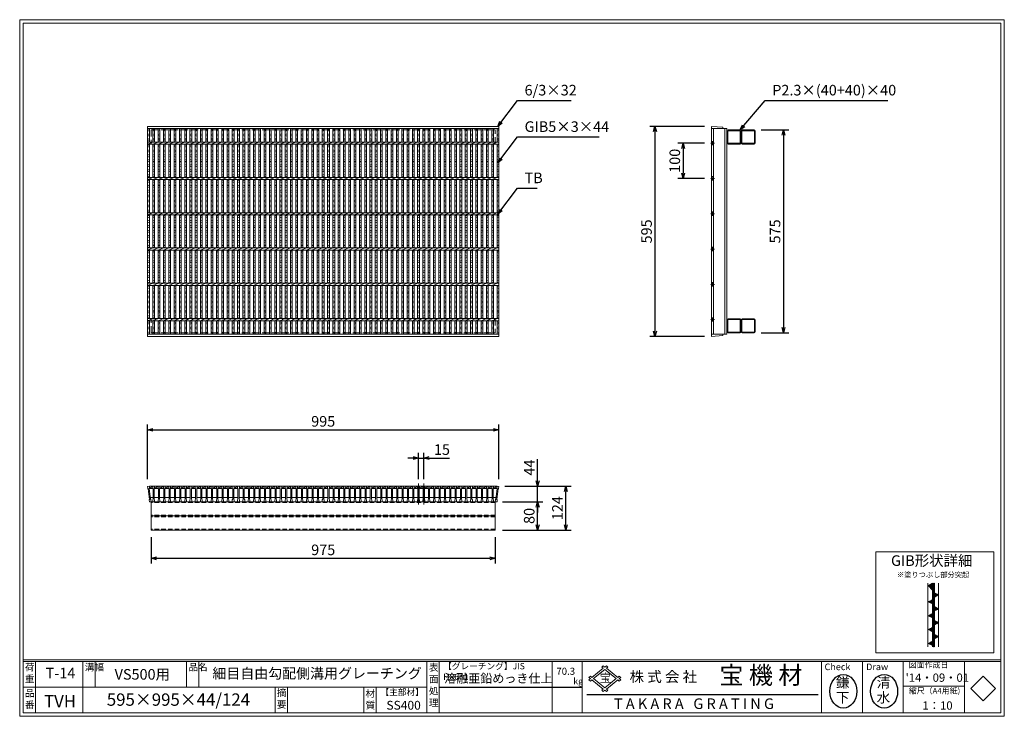
# Model space of a CAD drawing. Units: millimetres. Extents: x 0 to 2790, y 0 to 1973.
import ezdxf

# ---------------------------------------------------------------- set-up
doc = ezdxf.new("R2010")
doc.units = ezdxf.units.MM
doc.linetypes.add('CENTER', pattern=[10, 6.25, -1.25, 1.25, -1.25])
doc.linetypes.add('HIDDEN', pattern=[9.525, 6.35, -3.175])
for name, color, linetype, lineweight in [('エンボス', 4, 'Continuous', 5), ('中心線', 1, 'CENTER', 5), ('寸法線', 2, 'Continuous', 9), ('嵩上平面', 112, 'HIDDEN', 13), ('嵩上断面', 112, 'Continuous', 13), ('本体', 7, 'Continuous', 13)]:
    doc.layers.add(name, color=color, linetype=linetype, lineweight=lineweight)
doc.layers.add('外枠', color=7, linetype='Continuous')
doc.dimstyles.new('ISO-25', dxfattribs={"dimscale": 10, "dimtxt": 3, "dimasz": 1.5, "dimexe": 1.5, "dimexo": 2, "dimgap": 0.5, "dimtad": 1, "dimdsep": 46, "dimtxsty": 'Standard', "dimblk": 'OPEN30', "dimcen": 2.5, "dimadec": 0, "dimazin": 0, "dimtfac": 1, "dimtmove": 0, "dimatfit": 0, "dimldrblk": 'OPEN30', "dimfxl": 1, "dimarcsym": 0})

# ---------------------------------------------------------------- blocks, each defined once
blk = doc.blocks.new('GIB詳細')
at = {"layer": 'エンボス', "linetype": 'Continuous'}
h = blk.add_hatch(dxfattribs=at)
h.set_pattern_fill('ANSI31', color=256, scale=0.5, style=0)
h.set_pattern_definition([(45, (8.5257, -12.7679), (-1.122532, 1.122532), [])])
h.paths.add_polyline_path([(26.7, 40.2), (37.9, 45.8), (37.9, 46.6), (26.7, 52.2), (26.7, 79.2), (20.6, 79.2), (8.5, 73.2), (20.6, 59.8), (20.6, 32.6), (8.5, 26.5), (20.6, 20.5), (20.6, -6.7), (8.5, -12.8), (20.6, -18.8), (20.6, -46), (8.5, -52.1), (20.6, -58.1), (20.6, -85.3), (8.5, -91.4), (20.6, -97.4), (20.6, -100.8), (26.7, -100.8), (26.7, -77.8), (37.9, -72.2), (37.9, -71.3), (26.7, -65.7), (26.7, -38.5), (37.9, -32.9), (37.9, -32), (26.7, -26.4), (26.7, 0.8), (37.9, 6.5), (37.9, 7.3), (26.7, 12.9)])
at = {"layer": 'エンボス', "linetype": 'Continuous', "lineweight": 0}
for p, q in [((8.5, 73.2), (20.6, 79.2)), ((8.5, 73.2), (20.6, 59.8)), ((8.5, 26.5), (20.6, 32.6)), ((38.8, 46.2), (26.7, 52.2)), ((38.8, 46.2), (26.7, 40.2)), ((8.5, 26.5), (20.6, 20.5)), ((20.6, 20.5), (20.6, -6.7)), ((38.8, 6.9), (26.7, 12.9)), ((38.8, 6.9), (26.7, 0.8)), ((26.7, 0.8), (26.7, -26.4)), ((8.5, -12.8), (20.6, -6.7)), ((8.5, -12.8), (20.6, -18.8)), ((20.6, -18.8), (20.6, -46)), ((38.8, -32.4), (26.7, -26.4)), ((38.8, -32.4), (26.7, -26.4)), ((8.5, -52.1), (20.6, -46)), ((8.5, -52.1), (20.6, -58.1)), ((38.8, -32.4), (26.7, -38.5)), ((38.8, -32.4), (26.7, -38.5)), ((26.7, -38.5), (26.7, -65.7)), ((20.6, -58.1), (20.6, -85.3)), ((38.8, -71.7), (26.7, -65.7)), ((38.8, -71.7), (26.7, -65.7)), ((38.8, -71.7), (26.7, -65.7)), ((38.8, -71.7), (26.7, -77.8)), ((38.8, -71.7), (26.7, -77.8)), ((38.8, -71.7), (26.7, -77.8)), ((26.7, -77.8), (26.7, -100.8)), ((8.5, -91.4), (20.6, -85.3)), ((8.5, -91.4), (20.6, -97.4)), ((20.6, -97.4), (20.6, -100.8))]:
    blk.add_line(p, q, dxfattribs=at)
at = {"layer": 'エンボス', "lineweight": 0}
for p, q in [((20.6, 59.8), (20.6, 32.6)), ((26.7, 79.2), (26.7, 52.2)), ((26.7, 40.2), (26.7, 12.9)), ((26.7, 38.6), (26.7, 12.9))]:
    blk.add_line(p, q, dxfattribs=at)
at = {"layer": '本体', "lineweight": 0}
for p, q in [((7.7, 79.2), (7.7, -100.8)), ((37.9, 79.2), (37.9, -100.8))]:
    blk.add_line(p, q, dxfattribs=at)
at = {"layer": '本体', "linetype": 'Continuous'}
blk.add_lwpolyline([(-139.6, 168.6), (194.7, 168.6), (194.7, -117.6), (-139.6, -117.6)], close=True, dxfattribs=at)
at = {"layer": '本体', "linetype": 'Continuous', "lineweight": 0, "insert": (-96.9, 158.3), "char_height": 30, "width": 252.84, "attachment_point": 1}
blk.add_mtext('GIB形状詳細', dxfattribs=at)
at = {"layer": '本体', "linetype": 'Continuous', "insert": (-79.9, 111), "char_height": 15, "width": 230.696, "attachment_point": 1}
blk.add_mtext('※塗りつぶし部分突起', dxfattribs=at)
blk = doc.blocks.new('_Open30')
at = {"color": 0, "linetype": 'ByBlock', "lineweight": -2}
for p, q in [((-1, 0.27), (0, 0)), ((0, 0), (-1, -0.27)), ((0, 0), (-1, 0))]:
    blk.add_line(p, q, dxfattribs=at)
blk = doc.blocks.new('*D7')
at = {"layer": 'Defpoints', "color": 0, "linetype": 'Continuous', "ltscale": 3}
for p in [(1144.9, 731.6), (1129.9, 651.6), (1144.9, 651.6)]:
    blk.add_point(p, dxfattribs=at)
at = {"layer": '寸法線', "color": 0, "linetype": 'Continuous', "lineweight": -2, "ltscale": 3}
for p, q in [((1114.9, 731.6), (1099.9, 731.6)), ((1129.9, 671.6), (1129.9, 746.6)), ((1129.9, 731.6), (1144.9, 731.6)), ((1144.9, 671.6), (1144.9, 746.6)), ((1159.9, 731.6), (1217.8, 731.6))]:
    blk.add_line(p, q, dxfattribs=at)
at = {"layer": '寸法線', "color": 0, "linetype": 'Continuous', "lineweight": -2, "ltscale": 3, "xscale": 15, "yscale": 15, "zscale": 15}
blk.add_blockref('_Open30', (1129.9, 731.6), dxfattribs=at)
at = {"layer": '寸法線', "color": 0, "linetype": 'Continuous', "lineweight": -2, "ltscale": 3, "xscale": 15, "yscale": 15, "zscale": 15, "rotation": 180}
blk.add_blockref('_Open30', (1144.9, 731.6), dxfattribs=at)
at = {"layer": '寸法線', "color": 0, "linetype": 'Continuous', "ltscale": 3, "insert": (1196.3, 751.6), "char_height": 30, "attachment_point": 5}
blk.add_mtext('15', dxfattribs=at)
blk = doc.blocks.new('*D8')
at = {"layer": 'Defpoints', "color": 0, "linetype": 'Continuous', "ltscale": 3}
for p in [(1959.8, 1623.6), (1879.8, 1523.6), (1959.8, 1523.6)]:
    blk.add_point(p, dxfattribs=at)
at = {"layer": '寸法線', "color": 0, "linetype": 'Continuous', "lineweight": -2, "ltscale": 3}
for p, q in [((1939.8, 1623.6), (1864.8, 1623.6)), ((1879.8, 1608.6), (1879.8, 1538.6)), ((1939.8, 1523.6), (1864.8, 1523.6))]:
    blk.add_line(p, q, dxfattribs=at)
at = {"layer": '寸法線', "color": 0, "linetype": 'Continuous', "lineweight": -2, "ltscale": 3, "xscale": 15, "yscale": 15, "zscale": 15}
for p, rotation in [((1879.8, 1623.6), 90), ((1879.8, 1523.6), 270)]:
    blk.add_blockref('_Open30', p, dxfattribs=dict(at, rotation=rotation))
at = {"layer": '寸法線', "color": 0, "linetype": 'Continuous', "ltscale": 3, "insert": (1859.8, 1573.6), "char_height": 30, "attachment_point": 5, "rotation": 90}
blk.add_mtext('100', dxfattribs=at)
blk = doc.blocks.new('*D9')
at = {"layer": 'Defpoints', "color": 0, "linetype": 'Continuous', "ltscale": 3}
for p in [(1959.8, 1671.1), (1799.8, 1076.1), (1959.8, 1076.1)]:
    blk.add_point(p, dxfattribs=at)
at = {"layer": '寸法線', "color": 0, "linetype": 'Continuous', "lineweight": -2, "ltscale": 3}
for p, q in [((1939.8, 1671.1), (1784.8, 1671.1)), ((1799.8, 1656.1), (1799.8, 1091.1)), ((1939.8, 1076.1), (1784.8, 1076.1))]:
    blk.add_line(p, q, dxfattribs=at)
at = {"layer": '寸法線', "color": 0, "linetype": 'Continuous', "lineweight": -2, "ltscale": 3, "xscale": 15, "yscale": 15, "zscale": 15}
for p, rotation in [((1799.8, 1671.1), 90), ((1799.8, 1076.1), 270)]:
    blk.add_blockref('_Open30', p, dxfattribs=dict(at, rotation=rotation))
at = {"layer": '寸法線', "color": 0, "linetype": 'Continuous', "ltscale": 3, "insert": (1779.8, 1373.6), "char_height": 30, "attachment_point": 5, "rotation": 90}
blk.add_mtext('595', dxfattribs=at)
blk = doc.blocks.new('*D10')
at = {"layer": 'Defpoints', "color": 0, "linetype": 'Continuous', "ltscale": 3}
for p in [(2080.8, 1661.1), (2080.8, 1086.1), (2163.8, 1086.1)]:
    blk.add_point(p, dxfattribs=at)
at = {"layer": '寸法線', "color": 0, "linetype": 'Continuous', "lineweight": -2, "ltscale": 3}
for p, q in [((2100.8, 1661.1), (2178.8, 1661.1)), ((2163.8, 1646.1), (2163.8, 1101.1)), ((2100.8, 1086.1), (2178.8, 1086.1))]:
    blk.add_line(p, q, dxfattribs=at)
at = {"layer": '寸法線', "color": 0, "linetype": 'Continuous', "lineweight": -2, "ltscale": 3, "xscale": 15, "yscale": 15, "zscale": 15}
for p, rotation in [((2163.8, 1661.1), 90), ((2163.8, 1086.1), 270)]:
    blk.add_blockref('_Open30', p, dxfattribs=dict(at, rotation=rotation))
at = {"layer": '寸法線', "color": 0, "linetype": 'Continuous', "ltscale": 3, "insert": (2143.8, 1373.6), "char_height": 30, "attachment_point": 5, "rotation": 90}
blk.add_mtext('575', dxfattribs=at)
blk = doc.blocks.new('*D11')
at = {"layer": 'Defpoints', "color": 0, "linetype": 'Continuous', "ltscale": 3}
for p in [(372.4, 527.6), (1347.4, 527.6), (1347.4, 447.6)]:
    blk.add_point(p, dxfattribs=at)
at = {"layer": '寸法線', "color": 0, "linetype": 'Continuous', "lineweight": -2, "ltscale": 3}
for p, q in [((372.4, 507.6), (372.4, 432.6)), ((1347.4, 507.6), (1347.4, 432.6)), ((387.4, 447.6), (1332.4, 447.6))]:
    blk.add_line(p, q, dxfattribs=at)
at = {"layer": '寸法線', "color": 0, "linetype": 'Continuous', "lineweight": -2, "ltscale": 3, "xscale": 15, "yscale": 15, "zscale": 15, "rotation": 180}
blk.add_blockref('_Open30', (372.4, 447.6), dxfattribs=at)
at = {"layer": '寸法線', "color": 0, "linetype": 'Continuous', "lineweight": -2, "ltscale": 3, "xscale": 15, "yscale": 15, "zscale": 15}
blk.add_blockref('_Open30', (1347.4, 447.6), dxfattribs=at)
at = {"layer": '寸法線', "color": 0, "linetype": 'Continuous', "ltscale": 3, "insert": (859.9, 467.6), "char_height": 30, "attachment_point": 5}
blk.add_mtext('975', dxfattribs=at)
blk = doc.blocks.new('*D12')
at = {"layer": 'Defpoints', "color": 0, "linetype": 'Continuous', "ltscale": 3}
for p in [(1354.9, 651.6), (1467.4, 651.6), (1349.9, 607.6)]:
    blk.add_point(p, dxfattribs=at)
at = {"layer": '寸法線', "color": 0, "linetype": 'Continuous', "lineweight": -2, "ltscale": 3}
for p, q in [((1467.4, 666.6), (1467.4, 728)), ((1374.9, 651.6), (1482.4, 651.6)), ((1467.4, 607.6), (1467.4, 651.6)), ((1369.9, 607.6), (1482.4, 607.6)), ((1467.4, 592.6), (1467.4, 577.6))]:
    blk.add_line(p, q, dxfattribs=at)
at = {"layer": '寸法線', "color": 0, "linetype": 'Continuous', "lineweight": -2, "ltscale": 3, "xscale": 15, "yscale": 15, "zscale": 15}
for p, rotation in [((1467.4, 651.6), 270), ((1467.4, 607.6), 90)]:
    blk.add_blockref('_Open30', p, dxfattribs=dict(at, rotation=rotation))
at = {"layer": '寸法線', "color": 0, "linetype": 'Continuous', "ltscale": 3, "insert": (1447.4, 704.8), "char_height": 30, "attachment_point": 5, "rotation": 90}
blk.add_mtext('44', dxfattribs=at)
blk = doc.blocks.new('*D13')
at = {"layer": 'Defpoints', "color": 0, "linetype": 'Continuous', "ltscale": 3}
for p in [(1354.9, 651.6), (1547.4, 651.6), (1347.4, 527.6)]:
    blk.add_point(p, dxfattribs=at)
at = {"layer": '寸法線', "color": 0, "linetype": 'Continuous', "lineweight": -2, "ltscale": 3}
for p, q in [((1374.9, 651.6), (1562.4, 651.6)), ((1547.4, 542.6), (1547.4, 636.6)), ((1367.4, 527.6), (1562.4, 527.6))]:
    blk.add_line(p, q, dxfattribs=at)
at = {"layer": '寸法線', "color": 0, "linetype": 'Continuous', "lineweight": -2, "ltscale": 3, "xscale": 15, "yscale": 15, "zscale": 15}
for p, rotation in [((1547.4, 651.6), 90), ((1547.4, 527.6), 270)]:
    blk.add_blockref('_Open30', p, dxfattribs=dict(at, rotation=rotation))
at = {"layer": '寸法線', "color": 0, "linetype": 'Continuous', "ltscale": 3, "insert": (1527.4, 589.6), "char_height": 30, "attachment_point": 5, "rotation": 90}
blk.add_mtext('124', dxfattribs=at)
blk = doc.blocks.new('*D14')
at = {"layer": 'Defpoints', "color": 0, "linetype": 'Continuous', "ltscale": 3}
for p in [(1357.4, 811.6), (362.4, 651.6), (1357.4, 651.6)]:
    blk.add_point(p, dxfattribs=at)
at = {"layer": '寸法線', "color": 0, "linetype": 'Continuous', "lineweight": -2, "ltscale": 3}
for p, q in [((362.4, 671.6), (362.4, 826.6)), ((377.4, 811.6), (1342.4, 811.6)), ((1357.4, 671.6), (1357.4, 826.6))]:
    blk.add_line(p, q, dxfattribs=at)
at = {"layer": '寸法線', "color": 0, "linetype": 'Continuous', "lineweight": -2, "ltscale": 3, "xscale": 15, "yscale": 15, "zscale": 15, "rotation": 180}
blk.add_blockref('_Open30', (362.4, 811.6), dxfattribs=at)
at = {"layer": '寸法線', "color": 0, "linetype": 'Continuous', "lineweight": -2, "ltscale": 3, "xscale": 15, "yscale": 15, "zscale": 15}
blk.add_blockref('_Open30', (1357.4, 811.6), dxfattribs=at)
at = {"layer": '寸法線', "color": 0, "linetype": 'Continuous', "ltscale": 3, "insert": (859.9, 831.6), "char_height": 30, "attachment_point": 5}
blk.add_mtext('995', dxfattribs=at)
blk = doc.blocks.new('TB6')
at = {"layer": '本体', "color": 1, "linetype": 'CENTER', "ltscale": 0.3}
for p, q in [((9, 0), (-3, 0)), ((3, 6), (3, -6))]:
    blk.add_line(p, q, dxfattribs=at)
at = {"layer": '本体', "color": 0, "linetype": 'Continuous'}
blk.add_circle((3, 0), 3, dxfattribs=at)
blk = doc.blocks.new('IB5x3x44')
for p, q in [((0, 0), (5, 0)), ((0, 0), (0, -6)), ((0, 0), (5, 0)), ((0, 0), (0, -6)), ((0, 0), (5, 0)), ((0, 0), (0, -6)), ((5, 0), (5, -6)), ((5, 0), (5, -6)), ((5, 0), (5, -6)), ((0, -6), (1, -7)), ((0, -6), (1, -7)), ((0, -6), (1, -7)), ((1, -7), (1, -37)), ((1, -7), (1, -37)), ((1, -7), (1, -37)), ((5, -6), (4, -7)), ((5, -6), (4, -7)), ((5, -6), (4, -7)), ((4, -7), (4, -37)), ((4, -7), (4, -37)), ((4, -7), (4, -37)), ((0, -38), (1, -37)), ((0, -38), (1, -37)), ((0, -38), (1, -37)), ((0, -44), (0, -38)), ((0, -44), (0, -38)), ((0, -44), (0, -38)), ((0, -44), (5, -44)), ((0, -44), (5, -44)), ((0, -44), (5, -44)), ((5, -38), (4, -37)), ((5, -38), (4, -37)), ((5, -38), (4, -37)), ((5, -44), (5, -38)), ((5, -44), (5, -38)), ((5, -44), (5, -38))]:
    blk.add_line(p, q)
blk = doc.blocks.new('*D15')
at = {"layer": 'Defpoints', "color": 0, "ltscale": 3}
for p in [(1347.4, 607.6), (1467.4, 607.6), (1347.4, 527.6)]:
    blk.add_point(p, dxfattribs=at)
at = {"layer": '寸法線', "color": 0, "lineweight": -2, "ltscale": 3}
for p, q in [((1367.4, 607.6), (1482.4, 607.6)), ((1467.4, 542.6), (1467.4, 592.6)), ((1367.4, 527.6), (1482.4, 527.6))]:
    blk.add_line(p, q, dxfattribs=at)
at = {"layer": '寸法線', "color": 0, "lineweight": -2, "ltscale": 3, "xscale": 15, "yscale": 15, "zscale": 15}
for p, rotation in [((1467.4, 607.6), 90), ((1467.4, 527.6), 270)]:
    blk.add_blockref('_Open30', p, dxfattribs=dict(at, rotation=rotation))
at = {"layer": '寸法線', "color": 0, "ltscale": 3, "insert": (1447.4, 567.6), "char_height": 30, "attachment_point": 5, "rotation": 90}
blk.add_mtext('80', dxfattribs=at)
blk = doc.blocks.new('P-H80')
at = {"layer": '嵩上断面'}
for p, q in [((2.999997, 0.000001), (36.999997, 0.000001)), ((42.999997, 0.000001), (76.999997, 0.000001)), ((-0.000003, -2.999999), (-0.000003, -36.999999)), ((39.999997, -2.999999), (39.999997, -36.999999)), ((39.999997, -2.999999), (39.999997, -36.999999)), ((79.999997, -2.999999), (79.999997, -36.999999)), ((2.999997, -39.999999), (36.999997, -39.999999)), ((42.999997, -39.999999), (76.999997, -39.999999))]:
    blk.add_line(p, q, dxfattribs=at)
at = {"layer": '嵩上断面', "linetype": 'Continuous'}
for points in [[(2.299997, -37.699999), (37.699997, -37.699999), (37.699997, -2.299999), (2.299997, -2.299999)], [(42.299997, -37.699999), (77.699997, -37.699999), (77.699997, -2.299999), (42.299997, -2.299999)]]:
    blk.add_lwpolyline(points, close=True, dxfattribs=at)
at = {"layer": '嵩上断面'}
for centre, start, end in [((2.999997, -2.999999), 90, 180), ((36.999997, -2.999999), 0, 90), ((42.999997, -2.999999), 90, 180), ((76.999997, -2.999999), 0, 90), ((2.999997, -36.999999), 180, 270), ((36.999997, -36.999999), 270, 0), ((42.999997, -36.999999), 180, 270), ((76.999997, -36.999999), 270, 0)]:
    blk.add_arc(centre, 3, start, end, dxfattribs=at)
blk = doc.blocks.new('鎌下')
at = {"layer": '外枠', "linetype": 'Continuous'}
blk.add_ellipse((61.7, -84.6), major_axis=(0, -47.9), ratio=0.8, dxfattribs=at)
at = {"layer": '外枠', "linetype": 'Continuous', "char_height": 28.175, "width": 43.853, "attachment_point": 1}
for s, insert in [('{\\fHGSeikaishotaiPRO|b0|i0|c128|p65;鎌}', (40.6, -45.6)), ('{\\fHGSeikaishotaiPRO|b0|i0|c128|p65;下}', (40.6, -88.1))]:
    blk.add_mtext(s, dxfattribs=dict(at, insert=insert))
blk = doc.blocks.new('*U29')
at = {"layer": '本体', "linetype": 'Continuous'}
for p, q in [((-7, 22), (3, 22)), ((-7, 16), (3, 22)), ((-7, 16), (3, 16))]:
    blk.add_line(p, q, dxfattribs=at)
at = {"layer": '本体', "ltscale": 3}
blk.add_line((-8, -10), (4, -10), dxfattribs=at)
at = {"layer": '本体', "linetype": 'Continuous'}
blk.add_blockref('IB5x3x44', (3, 22), dxfattribs=at)
blk = doc.blocks.new('*U30')
at = {"layer": '本体', "color": 0, "linetype": 'ByBlock', "lineweight": -2}
for p in [(0, 0), (15, 0), (30, 0), (45, 0), (60, 0), (75, 0), (90, 0), (105, 0), (120, 0), (135, 0), (150, 0), (165, 0), (180, 0), (195, 0), (210, 0), (225, 0), (240, 0), (255, 0), (270, 0), (285, 0), (300, 0), (315, 0), (330, 0), (345, 0), (360, 0), (375, 0), (390, 0), (405, 0), (420, 0), (435, 0), (450, 0), (465, 0), (480, 0), (495, 0), (510, 0), (525, 0), (540, 0), (555, 0), (570, 0), (585, 0), (600, 0), (615, 0), (630, 0), (645, 0), (660, 0), (675, 0), (690, 0), (705, 0), (720, 0), (735, 0), (750, 0), (765, 0), (780, 0), (795, 0), (810, 0), (825, 0), (840, 0), (855, 0), (870, 0), (885, 0), (900, 0), (915, 0), (930, 0), (945, 0)]:
    blk.add_blockref('*U29', p, dxfattribs=at)
blk = doc.blocks.new('A$C219A1358')
at = {"layer": 'エンボス', "linetype": 'Continuous'}
for p, q in [((0, -3.249906), (5, -5.249906)), ((5, -8.249906), (0, -10.249906)), ((0, -19.249906), (5, -17.249906)), ((5, -24.249906), (0, -22.249906)), ((0, -31.249906), (5, -33.249906)), ((5, -36.249906), (0, -38.249906))]:
    blk.add_line(p, q, dxfattribs=at)
blk = doc.blocks.new('A$C13EC0CC9')
at = {"linetype": 'Continuous'}
for p, q in [((0, -3.5), (5, -1.5)), ((5, -8.5), (0, -6.5)), ((0, -15.5), (5, -17.5)), ((5, -20.5), (0, -22.5)), ((0, -31.5), (5, -29.5)), ((5, -36.5), (0, -34.5)), ((0, -43.5), (5, -45.5)), ((5, -48.5), (0, -50.5)), ((0, -59.5), (5, -57.5)), ((5, -64.5), (0, -62.5)), ((0, -71.5), (5, -73.5)), ((5, -76.5), (0, -78.5)), ((5, -85.5), (0, -87.5)), ((5, -92.5), (0, -90.5))]:
    blk.add_line(p, q, dxfattribs=at)
blk = doc.blocks.new('*U31')
at = {"layer": '本体', "linetype": 'Continuous'}
for p, q in [((5, 291.5), (5, 253)), ((10, 291.5), (10, 253)), ((-10, 247), (5, 253)), ((5, 247), (5, 153)), ((10, 247), (10, 153)), ((-10, 147), (5, 153)), ((5, 147), (5, 53)), ((10, 147), (10, 53)), ((-10, 47), (5, 53)), ((5, 47), (5, -47)), ((10, 47), (10, -47)), ((-10, -53), (5, -47)), ((5, -53), (5, -147)), ((10, -53), (10, -147)), ((-10, -153), (5, -147)), ((5, -153), (5, -247)), ((10, -153), (10, -247)), ((-10, -253), (5, -247)), ((5, -291.5), (5, -253)), ((10, -291.5), (10, -253))]:
    blk.add_line(p, q, dxfattribs=at)
at = {"layer": 'エンボス', "linetype": 'Continuous'}
for p in [(5, 247), (5, 147), (5, 47), (5, -53), (5, -153)]:
    blk.add_blockref('A$C13EC0CC9', p, dxfattribs=at)
at = {"layer": '本体', "linetype": 'Continuous'}
for p in [(5, 294), (5, -253)]:
    blk.add_blockref('A$C219A1358', p, dxfattribs=at)
blk = doc.blocks.new('*U32')
at = {"layer": '本体', "color": 0, "linetype": 'ByBlock', "lineweight": -2}
for p in [(0, 0), (15, 0), (30, 0), (45, 0), (60, 0), (75, 0), (90, 0), (105, 0), (120, 0), (135, 0), (150, 0), (165, 0), (180, 0), (195, 0), (210, 0), (225, 0), (240, 0), (255, 0), (270, 0), (285, 0), (300, 0), (315, 0), (330, 0), (345, 0), (360, 0), (375, 0), (390, 0), (405, 0), (420, 0), (435, 0), (450, 0), (465, 0), (480, 0), (495, 0), (510, 0), (525, 0), (540, 0), (555, 0), (570, 0), (585, 0), (600, 0), (615, 0), (630, 0), (645, 0), (660, 0), (675, 0), (690, 0), (705, 0), (720, 0), (735, 0), (750, 0), (765, 0), (780, 0), (795, 0), (810, 0), (825, 0), (840, 0), (855, 0), (870, 0), (885, 0), (900, 0), (915, 0), (930, 0), (945, 0), (960, 0)]:
    blk.add_blockref('*U31', p, dxfattribs=at)

msp = doc.modelspace()

# ---------------------------------------------------------------- linework, layer by layer
at = {"layer": '中心線', "linetype": 'Continuous'}
for p, q in [((1129.894, 659.637), (1129.894, 599.637)), ((1144.894, 659.637), (1144.894, 599.637))]:
    msp.add_line(p, q, dxfattribs=at)
at = {"layer": '外枠', "lineweight": 9, "ltscale": 80}
for p, q in [((2789.511, 1973.269), (0, 1973.269)), ((0, 0), (0, 1973.269)), ((2789.511, 0), (2789.511, 1973.269)), ((0, 0), (2789.511, 0))]:
    msp.add_line(p, q, dxfattribs=at)
at = {"layer": '外枠', "lineweight": 9, "ltscale": 100}
for p, q in [((10, 1963.878), (2780.12, 1963.878)), ((10, 1963.878), (10, 10)), ((2780.12, 1963.878), (2780.12, 10)), ((45, 155.399), (45, 10)), ((179.104, 155.399), (179.104, 10)), ((214.104, 155.399), (214.104, 82.7)), ((472.565, 155.399), (472.565, 82.7)), ((507.565, 155.399), (507.565, 82.7)), ((723.828, 82.7), (723.828, 10)), ((758.828, 82.7), (758.828, 10)), ((974.951, 82.7), (974.951, 10)), ((1009.951, 82.7), (1009.951, 10)), ((10, 10), (2780.12, 10))]:
    msp.add_line(p, q, dxfattribs=at)
at = {"layer": '外枠', "linetype": 'Continuous', "lineweight": 9, "ltscale": 100}
for p, q in [((10, 160.095), (2780.12, 160.095)), ((10, 155.399), (2780.12, 155.399)), ((1153.531, 155.399), (1153.531, 10)), ((1188.532, 155.399), (1188.532, 10)), ((1508.68, 155.399), (1508.68, 10)), ((1593.951, 155.399), (1593.951, 10)), ((1653.436, 142.863), (1649.123, 139.412)), ((1653.436, 142.863), (1657.75, 139.412)), ((1662.064, 142.863), (1657.75, 139.412)), ((1662.064, 142.863), (1666.378, 139.412)), ((2271.731, 155.399), (2271.731, 10)), ((2387.386, 155.399), (2387.386, 10)), ((2503.04, 155.399), (2503.04, 10)), ((2676.662, 155.399), (2676.662, 10)), ((1616.778, 113.536), (1612.464, 110.085)), ((1621.092, 110.085), (1616.778, 113.536)), ((1653.436, 135.961), (1621.092, 110.085)), ((1657.75, 132.51), (1625.405, 106.634)), ((1649.123, 139.412), (1653.436, 135.961)), ((1657.75, 132.51), (1690.095, 106.634)), ((1666.378, 139.412), (1662.064, 135.961)), ((1662.064, 135.961), (1694.409, 110.085)), ((1698.723, 113.536), (1694.409, 110.085)), ((1698.723, 113.536), (1703.037, 110.085)), ((2729.64, 113.462), (2694.775, 78.597)), ((2764.504, 78.597), (2729.64, 113.462)), ((1616.778, 106.634), (1612.464, 110.085)), ((1616.778, 106.634), (1612.464, 103.183)), ((1616.778, 99.732), (1612.464, 103.183)), ((1621.092, 103.183), (1616.778, 99.732)), ((1653.436, 77.307), (1621.092, 103.183)), ((1657.75, 80.758), (1625.405, 106.634)), ((1690.095, 106.634), (1657.75, 80.758)), ((1694.409, 103.183), (1662.064, 77.307)), ((1694.409, 103.183), (1698.723, 99.732)), ((1703.037, 110.085), (1698.723, 106.634)), ((1698.723, 106.634), (1703.037, 103.183)), ((1703.037, 103.183), (1698.723, 99.732)), ((2676.662, 85.048), (2503.04, 85.048)), ((10, 82.7), (1153.53, 82.7)), ((1653.436, 77.307), (1649.123, 73.856)), ((1653.436, 70.405), (1649.123, 73.856)), ((1657.75, 73.856), (1653.436, 70.405)), ((1662.064, 70.405), (1657.75, 73.856)), ((1666.378, 73.856), (1662.064, 77.307)), ((1666.378, 73.856), (1662.064, 70.405)), ((2694.775, 78.597), (2729.64, 43.733)), ((2729.64, 43.733), (2764.504, 78.597))]:
    msp.add_line(p, q, dxfattribs=at)
at = {"layer": '外枠', "ltscale": 3}
for p, q in [((1188.532, 82.7), (1593.951, 82.7)), ((1607.072, 61.671), (2262.174, 61.671))]:
    msp.add_line(p, q, dxfattribs=at)
at = {"layer": '外枠', "linetype": 'Continuous'}
msp.add_ellipse((2449.066, 70.801), major_axis=(0, -47.859), ratio=0.8, dxfattribs=at)
at = {"layer": '嵩上平面', "linetype": 'HIDDEN', "lineweight": 9, "ltscale": 3}
for p, q in [((372.394, 1661.094), (1347.394, 1661.094)), ((372.394, 1661.094), (372.394, 1621.094)), ((1347.394, 1621.094), (1347.394, 1661.094)), ((372.394, 1621.094), (1347.394, 1621.094)), ((372.394, 1126.094), (1347.394, 1126.094)), ((372.394, 1086.094), (372.394, 1126.094)), ((1347.394, 1126.094), (1347.394, 1086.094)), ((372.394, 1086.094), (1347.394, 1086.094))]:
    msp.add_line(p, q, dxfattribs=at)
at = {"layer": '嵩上断面', "linetype": 'Continuous'}
for p, q in [((1347.394, 607.637), (369.894, 607.637)), ((372.394, 607.637), (372.394, 527.637)), ((1347.394, 607.637), (1347.394, 527.637)), ((372.394, 567.637), (1347.394, 567.637)), ((372.394, 527.637), (1347.394, 527.637))]:
    msp.add_line(p, q, dxfattribs=at)
at = {"layer": '嵩上断面', "linetype": 'HIDDEN', "ltscale": 2}
for p, q in [((1347.394, 605.337), (372.394, 605.337)), ((1347.394, 569.937), (372.394, 569.937)), ((1347.394, 565.337), (372.394, 565.337)), ((1347.394, 529.937), (372.394, 529.937))]:
    msp.add_line(p, q, dxfattribs=at)
at = {"layer": '本体', "linetype": 'Continuous'}
for p, q in [((362.394, 1671.094), (1357.394, 1671.094)), ((362.394, 1665.094), (1357.394, 1665.094)), ((362.394, 1665.094), (362.394, 1626.594)), ((367.394, 1665.094), (367.394, 1626.594)), ((1352.394, 1665.094), (1352.394, 1626.594)), ((1357.394, 1665.094), (1357.394, 1626.594)), ((1959.821, 1671.094), (1959.821, 1665.094)), ((1991.821, 1668.844), (1959.821, 1671.094)), ((1959.821, 1665.094), (2003.821, 1665.094)), ((1959.821, 1665.094), (1959.821, 1082.094)), ((1965.821, 1665.094), (1965.821, 1082.094)), ((1991.821, 1665.094), (1991.821, 1668.844)), ((1997.821, 1665.094), (1997.821, 1082.094)), ((2003.821, 1665.094), (2003.821, 1082.094)), ((362.394, 1626.594), (1357.394, 1626.594)), ((362.394, 1620.594), (1357.394, 1620.594)), ((362.394, 1620.594), (362.394, 1526.594)), ((367.394, 1620.594), (367.394, 1526.594)), ((1337.394, 1620.594), (1352.394, 1626.594)), ((1352.394, 1620.594), (1352.394, 1526.594)), ((1357.394, 1620.594), (1357.394, 1526.594)), ((362.394, 1526.594), (1357.394, 1526.594)), ((362.394, 1520.594), (1357.394, 1520.594)), ((362.394, 1520.594), (362.394, 1426.594)), ((367.394, 1520.594), (367.394, 1426.594)), ((1337.394, 1520.594), (1352.394, 1526.594)), ((1352.394, 1520.594), (1352.394, 1426.594)), ((1357.394, 1520.594), (1357.394, 1426.594)), ((362.394, 1426.594), (1357.394, 1426.594)), ((1337.394, 1420.594), (1352.394, 1426.594)), ((362.394, 1420.594), (1357.394, 1420.594)), ((362.394, 1420.594), (362.394, 1326.594)), ((367.394, 1420.594), (367.394, 1326.594)), ((1352.394, 1420.594), (1352.394, 1326.594)), ((1357.394, 1420.594), (1357.394, 1326.594)), ((362.394, 1326.594), (1357.394, 1326.594)), ((362.394, 1320.594), (1357.394, 1320.594)), ((362.394, 1320.594), (362.394, 1226.594)), ((367.394, 1320.594), (367.394, 1226.594)), ((1337.394, 1320.594), (1352.394, 1326.594)), ((1352.394, 1320.594), (1352.394, 1226.594)), ((1357.394, 1320.594), (1357.394, 1226.594)), ((362.394, 1226.594), (1357.394, 1226.594)), ((362.394, 1220.594), (1357.394, 1220.594)), ((362.394, 1220.594), (362.394, 1126.594)), ((367.394, 1220.594), (367.394, 1126.594)), ((1337.394, 1220.594), (1352.394, 1226.594)), ((1352.394, 1220.594), (1352.394, 1126.594)), ((1357.394, 1220.594), (1357.394, 1126.594)), ((362.394, 1126.594), (1357.394, 1126.594)), ((362.394, 1120.594), (1357.394, 1120.594)), ((362.394, 1082.094), (362.394, 1120.594)), ((367.394, 1082.094), (367.394, 1120.594)), ((1337.394, 1120.594), (1352.394, 1126.594)), ((1352.394, 1082.094), (1352.394, 1120.594)), ((1357.394, 1082.094), (1357.394, 1120.594)), ((362.394, 1082.094), (1357.394, 1082.094)), ((362.394, 1076.094), (1357.394, 1076.094)), ((1959.821, 1082.094), (2003.821, 1082.094)), ((1959.821, 1076.094), (1959.821, 1082.094)), ((1991.821, 1078.344), (1959.821, 1076.094)), ((1991.821, 1082.094), (1991.821, 1078.344)), ((367.361, 651.637), (377.394, 651.637)), ((368.009, 645.637), (377.394, 651.637)), ((368.009, 645.637), (377.394, 645.637)), ((1342.394, 651.637), (1352.426, 651.637)), ((1342.394, 645.637), (1352.426, 651.637)), ((1342.394, 645.637), (1351.779, 645.637))]:
    msp.add_line(p, q, dxfattribs=at)
at = {"layer": '本体', "ltscale": 3}
for p, q in [((362.394, 1671.094), (362.394, 1076.094)), ((1357.394, 1671.094), (1357.394, 1076.094)), ((369.992, 619.637), (378.394, 619.637)), ((1341.394, 619.637), (1349.796, 619.637))]:
    msp.add_line(p, q, dxfattribs=at)

# ---------------------------------------------------------------- block references
msp.add_blockref('GIB詳細', (2565.418, 297.723))
at = {"layer": 'エンボス', "linetype": 'Continuous'}
for p in [(362.394, 1620.594), (1352.394, 1620.594), (362.394, 1520.594), (1352.394, 1520.594), (362.394, 1420.594), (1352.394, 1420.594), (362.394, 1320.594), (1352.394, 1320.594), (362.394, 1220.594), (1352.394, 1220.594)]:
    msp.add_blockref('A$C13EC0CC9', p, dxfattribs=at)
at = {"layer": '嵩上断面', "ltscale": 3}
for name, p in [('P-H80', (2003.821, 1661.094)), ('鎌下', (2271.731, 155.399))]:
    msp.add_blockref(name, p, dxfattribs=at)
at = {"layer": '嵩上断面', "ltscale": 3, "xscale": -1, "rotation": 180}
msp.add_blockref('P-H80', (2003.821, 1086.094), dxfattribs=at)
at = {"layer": '本体'}
for name, p in [('*U32', (372.394, 1373.594)), ('*U30', (389.394, 629.637))]:
    msp.add_blockref(name, p, dxfattribs=at)
at = {"layer": '本体', "linetype": 'Continuous'}
for name, p in [('A$C219A1358', (362.394, 1667.594)), ('A$C219A1358', (1352.394, 1667.594)), ('TB6', (1959.821, 1623.594)), ('TB6', (1959.821, 1523.594)), ('TB6', (1959.821, 1423.594)), ('TB6', (1959.821, 1323.594)), ('TB6', (1959.821, 1223.594)), ('A$C219A1358', (362.394, 1120.594)), ('A$C219A1358', (1352.394, 1120.594)), ('TB6', (1959.821, 1123.594)), ('IB5x3x44', (377.394, 651.637))]:
    msp.add_blockref(name, p, dxfattribs=at)
at = {"layer": '本体', "linetype": 'Continuous', "xscale": -1, "rotation": 6.483073692897249}
msp.add_blockref('IB5x3x44', (367.362, 651.637), dxfattribs=at)
at = {"layer": '本体', "linetype": 'Continuous', "rotation": 353.5169263071028}
msp.add_blockref('IB5x3x44', (1352.426, 651.637), dxfattribs=at)

# ---------------------------------------------------------------- texts
at = {"layer": '外枠', "linetype": 'Continuous', "lineweight": 9, "ltscale": 100, "attachment_point": 1}
for s, insert, char_height, width in [('荷\\P重', (14.92, 149.332), 20, 30.0799), ('溝幅', (184.435, 149.307), 20, 29.6694), ('品名', (477.896, 149.307), 20, 29.6694), ('細目自由勾配側溝用グレーチング', (545.78, 136.154), 29, 664.6119), ('表\\P面\\P処\\P理', (1159.385, 148.611), 20, 1015.1375), ('【グレーチング】JIS\u3000H8641', (1199.762, 151.082), 18, 301.8661), ('宝 機 材', (1982.247, 141.531), 50, 269.1378), ('Check', (2280.29, 149.513), 18.7831, 274.13809), ('Draw', (2398.035, 149.513), 18.7831, 274.13809), ('図面作成日', (2518.898, 153.73), 16.4352, 274.1381), ('T-14', (73.477, 137.376), 30, 126.3036), ('VS500用', (268.934, 133.857), 30, 163.9045), ('溶融亜鉛めっき仕上', (1202.678, 120.138), 25, 1015.1375), ('70.3', (1520.477, 137.5), 20, 1015.1375), ('{\\fＭＳ ゴシック|b0|i0|c128|p49;宝}', (1642.841, 120.818), 23.95394, 23.85059), ('株 式 会 社', (1728.021, 127.167), 30, 282.8297), ("'14・09・01", (2509.986, 121.221), 23.4788, 274.1381), ('kg', (1568.465, 108.414), 18, 25.456), ('品\\P番', (15.057, 75.82), 20, 23.52947), ('TVH', (68.928, 59.96), 35, 88.8698), ('595×995×44/124', (246.857, 64.818), 35, 532.9183), ('摘\\P要', (728.478, 76.926), 20, 664.6119), ('材\\P質', (979.733, 74.848), 20, 31.38948), ('【主部材】', (1022.193, 77.61), 18, 122.0406), ('縮尺（A4用紙)', (2518.898, 80.525), 16.4352, 274.1381), ('SS400', (1038.975, 43.782), 25, 122.0406), ('T A K A R A   G R A T I N G', (1683.622, 50.715), 30.00024, 539.48276), ('1：10', (2557.587, 42.242), 23.4788, 274.1381)]:
    msp.add_mtext(s, dxfattribs=dict(at, insert=insert, char_height=char_height, width=width))
at = {"layer": '外枠', "linetype": 'Continuous', "char_height": 28.17461, "width": 43.8527, "attachment_point": 1}
for s, insert in [('{\\fHG正楷書体-PRO|b0|i0|c128|p65;清}', (2427.939, 109.78)), ('{\\fHG正楷書体-PRO|b0|i0|c128|p65;水}', (2427.939, 67.25))]:
    msp.add_mtext(s, dxfattribs=dict(at, insert=insert))
at = {"layer": '寸法線', "linetype": 'Continuous', "char_height": 30, "attachment_point": 7}
for s, insert in [('6/3×32', (1430.395, 1749.305)), ('P2.3×(40+40)×40', (2132.031, 1749.305)), ('GIB5×3×44', (1430.395, 1646.015)), ('TB', (1430.395, 1500.813))]:
    msp.add_mtext(s, dxfattribs=dict(at, insert=insert))

# ---------------------------------------------------------------- dimensions: what is measured, and where the dimension line sits
at = {"layer": '寸法線', "linetype": 'Continuous'}
for base, p1, p2, picture, middle in [((1799.821, 1076.094), (1959.821, 1671.094), (1959.821, 1076.094), '*D9', (1779.821, 1373.594)), ((2163.822, 1086.094), (2080.821, 1661.094), (2080.821, 1086.094), '*D10', (2143.822, 1373.594)), ((1879.821, 1523.594), (1959.821, 1623.594), (1959.821, 1523.594), '*D8', (1859.821, 1573.594)), ((1467.399, 651.637), (1349.894, 607.637), (1354.894, 651.637), '*D12', (1447.399, 704.835)), ((1547.401, 651.637), (1347.394, 527.637), (1354.894, 651.637), '*D13', (1527.401, 589.637))]:
    dim = msp.add_linear_dim(base=base, p1=p1, p2=p2, angle=90, dimstyle='ISO-25', dxfattribs=at)
    dim.commit()
    dim.dimension.update_dxf_attribs({"geometry": picture, "text_midpoint": middle})
for base, p1, p2, picture, middle in [((1357.394, 811.637), (362.394, 651.637), (1357.394, 651.637), '*D14', (859.894, 831.637)), ((1144.894, 731.637), (1129.894, 651.637), (1144.894, 651.637), '*D7', (1196.341, 751.637)), ((1347.394, 447.637), (372.394, 527.637), (1347.394, 527.637), '*D11', (859.894, 467.637))]:
    dim = msp.add_linear_dim(base=base, p1=p1, p2=p2, dimstyle='ISO-25', dxfattribs=at)
    dim.commit()
    dim.dimension.update_dxf_attribs({"geometry": picture, "text_midpoint": middle})
at = {"layer": '寸法線', "ltscale": 3}
dim = msp.add_linear_dim(base=(1467.399, 607.637), p1=(1347.394, 527.637), p2=(1347.394, 607.637), angle=90, dimstyle='ISO-25', dxfattribs=at)
dim.commit()
dim.dimension.update_dxf_attribs({"geometry": '*D15', "text_midpoint": (1447.399, 567.637)})

# ---------------------------------------------------------------- leaders
at = {"layer": '寸法線', "linetype": 'Continuous', "annotation_type": 0, "has_hookline": 1, "hookline_direction": 0}
for points, text_width in [([(1354.684, 1671.094), (1410.395, 1744.305), (1425.395, 1744.305)], 132.183), ([(2041.321, 1661.094), (2112.031, 1744.305), (2127.031, 1744.305)], 327.716), ([(1354.684, 1567.805), (1410.395, 1641.015), (1425.395, 1641.015)], 211.523), ([(1354.684, 1422.602), (1410.395, 1495.813), (1425.395, 1495.813)], 35.787)]:
    msp.add_leader(points, dimstyle='ISO-25', override={"dimgap": 0.5, "dimtad": 1}, dxfattribs=dict(at, text_width=text_width))

doc.saveas('drawing.dxf')
